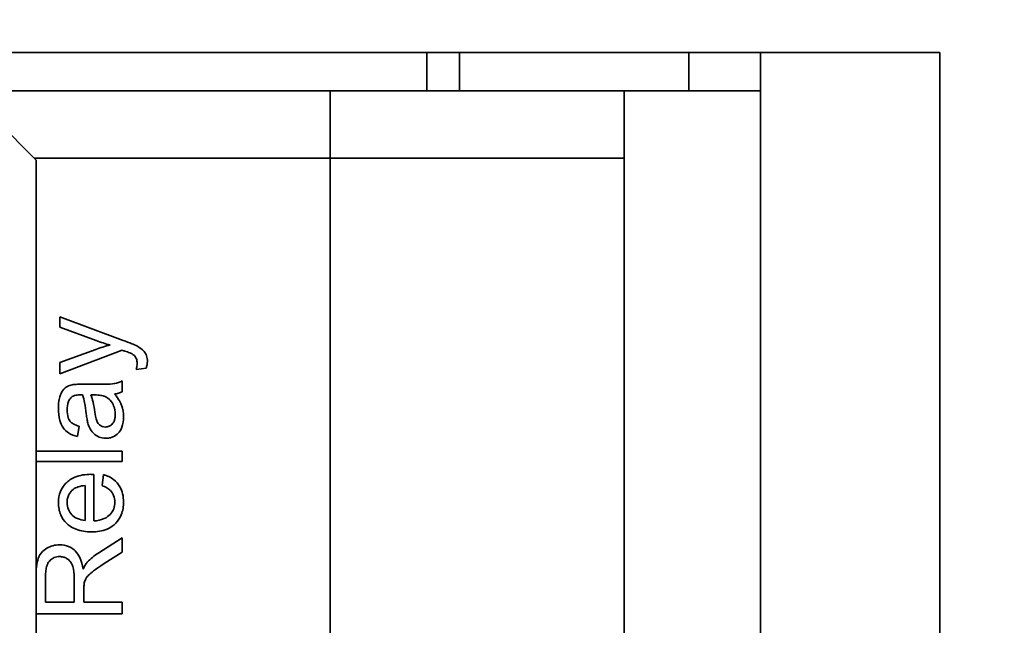
# Model space of a CAD drawing. Units: inches. Extents: x -25.2 to 31.7, y -1.7 to 38.9.
# Drawn here: x 10 to 10.7, y 21.9 to 22.3 of the extents above; entities that cross this region are included whole.
import ezdxf

# ---------------------------------------------------------------- set-up
doc = ezdxf.new("R2010")
doc.units = ezdxf.units.IN
doc.header["$MEASUREMENT"] = 0
doc.layers.add('Symbol (ANSI)', color=7, linetype='Continuous', lineweight=9)
doc.layers.add('Visible (ANSI)', color=7, linetype='Continuous', lineweight=35)
doc.styles.add('Note Text (ANSI)', font='arial.ttf')
doc.dimstyles.new('Default (ANSI)$7', dxfattribs={"dimscale": 2, "dimtxt": 0.12, "dimasz": 0.1, "dimexe": 0.06, "dimexo": 0.06, "dimgap": 0.03, "dimtad": 0, "dimtih": 1, "dimtoh": 1, "dimrnd": 1e-08, "dimzin": 4, "dimdsep": 46, "dimtxsty": 'Note Text (ANSI)', "dimcen": 0.09, "dimdle": 0.38, "dimclrd": 256, "dimclre": 256, "dimclrt": 256, "dimadec": 0, "dimazin": 0, "dimtfac": 0.833333, "dimtdec": 3, "dimtofl": 0, "dimtmove": 0, "dimatfit": 3, "dimfxl": 0, "dimtolj": 1, "dimtzin": 4, "dimlwd": -1, "dimlwe": -1, "dimarcsym": 0})

msp = doc.modelspace()

# ---------------------------------------------------------------- linework, layer by layer
at = {"layer": 'Visible (ANSI)'}
for p, q in [((9.90114, 22.36571), (10.05114, 22.21571)), ((10.32355, 22.29071), (9.97614, 22.29071)), ((10.34614, 22.29071), (10.32355, 22.29071)), ((10.32355, 22.29071), (10.32355, 22.26421)), ((10.50614, 22.29071), (10.34614, 22.29071)), ((10.34614, 22.29071), (10.34614, 22.26421)), ((10.50614, 22.29071), (10.51614, 22.29071)), ((10.50614, 22.29071), (10.50614, 22.26421)), ((10.55614, 22.29071), (10.51614, 22.29071)), ((10.62797, 22.29071), (10.55614, 22.29071)), ((10.55614, 22.29071), (10.55614, 12.29071)), ((10.62797, 22.29071), (10.68114, 22.29071)), ((10.68114, 22.29071), (10.68114, 12.29071)), ((10.00264, 22.26421), (10.25614, 22.26421)), ((10.25614, 22.26421), (10.25614, 22.21721)), ((10.25614, 22.26421), (10.46114, 22.26421)), ((10.46114, 22.26421), (10.55614, 22.26421)), ((10.46114, 22.26421), (10.46114, 22.21721)), ((10.04964, 22.21721), (10.25614, 22.21721)), ((10.04964, 22.21721), (10.25614, 22.21721)), ((10.05114, 22.21571), (10.05114, 12.51571)), ((10.25614, 22.21721), (10.46114, 22.21721)), ((10.25614, 21.51721), (10.25614, 22.21721)), ((10.25614, 22.21721), (10.46114, 22.21721)), ((10.46114, 22.21721), (10.46114, 21.51721)), ((10.11177, 22.09025), (10.0675, 22.10676)), ((10.0675, 22.10676), (10.0675, 22.09939)), ((10.0675, 22.09939), (10.09284, 22.09011)), ((10.09261, 22.08389), (10.0675, 22.07488)), ((10.0675, 22.06692), (10.11104, 22.08343)), ((10.0675, 22.07488), (10.0675, 22.06692)), ((10.12078, 22.06999), (10.12769, 22.07081)), ((10.11099, 22.05435), (10.11099, 22.06203)), ((10.09279, 22.0597), (10.08296, 22.0597)), ((10.08918, 22.05229), (10.09188, 22.05224)), ((10.07994, 22.0233), (10.0809, 22.03052)), ((10.11099, 22.0131), (10.05114, 22.0131)), ((10.11099, 22.00574), (10.11099, 22.0131)), ((10.05114, 22.00574), (10.11099, 22.00574)), ((10.09115, 21.96444), (10.09115, 21.99686)), ((10.09792, 21.99668), (10.09695, 21.98904)), ((10.08511, 21.98913), (10.08511, 21.96485)), ((10.11099, 21.95264), (10.09467, 21.94226)), ((10.11099, 21.94272), (10.11099, 21.95264)), ((10.09851, 21.93476), (10.11099, 21.94272)), ((10.05763, 21.90778), (10.05763, 21.92676)), ((10.07747, 21.92484), (10.07747, 21.90778)), ((10.08433, 21.90778), (10.08433, 21.91697)), ((10.07747, 21.90778), (10.05763, 21.90778)), ((10.11099, 21.90778), (10.08433, 21.90778)), ((10.11099, 21.89982), (10.11099, 21.90778)), ((10.05114, 21.89982), (10.11099, 21.89982))]:
    msp.add_line(p, q, dxfattribs=at)
for points, knots in [([(10.09284, 22.09011), (10.09445, 22.08952), (10.09607, 22.08897), (10.09934, 22.08794), (10.10098, 22.08747), (10.10263, 22.08705)], [-0.02606337, -0.02606337, -0.02606337, -0.02606337, -0.01299178, -0.01299178, 0, 0, 0, 0]), ([(10.1216, 22.08613), (10.12048, 22.08674), (10.11896, 22.08741), (10.11588, 22.08869), (10.11371, 22.08953), (10.11177, 22.09025)], [-0.02529049, -0.02529049, -0.02529049, -0.02529049, -0.01574916, -0.01574916, 0, 0, 0, 0]), ([(10.10263, 22.08705), (10.1009, 22.0866), (10.09919, 22.08611), (10.09585, 22.08505), (10.09422, 22.0845), (10.09261, 22.08389)], [-0.02667988, -0.02667988, -0.02667988, -0.02667988, -0.01311438, -0.01311438, 0, 0, 0, 0]), ([(10.11104, 22.08343), (10.11138, 22.0833), (10.11174, 22.08317), (10.11231, 22.08296), (10.11259, 22.08287), (10.11282, 22.08279)], [-0.004655386, -0.004655386, -0.004655386, -0.004655386, -0.00188957, -0.00188957, 0, 0, 0, 0]), ([(10.11282, 22.08279), (10.11394, 22.0824), (10.11529, 22.08191), (10.11702, 22.0812), (10.11785, 22.08084), (10.11831, 22.08055)], [-0.01154731, -0.01154731, -0.01154731, -0.01154731, -0.00418491, -0.00418491, 0, 0, 0, 0]), ([(10.1286, 22.07557), (10.1286, 22.07687), (10.12843, 22.07816), (10.12756, 22.08071), (10.12691, 22.08172), (10.12498, 22.08403), (10.12331, 22.0852), (10.1216, 22.08613)], [-0.03040054, -0.03040054, -0.03040054, -0.03040054, -0.02288031, -0.02288031, -0.01481251, -0.01481251, 0, 0, 0, 0]), ([(10.11831, 22.08055), (10.11888, 22.08018), (10.1194, 22.07974), (10.12055, 22.07839), (10.12085, 22.07763), (10.12131, 22.07641), (10.12142, 22.07526), (10.12142, 22.0742)], [-0.01100705, -0.01100705, -0.01100705, -0.01100705, -0.00989924, -0.00989924, -0.00812884, -0.00812884, 0, 0, 0, 0]), ([(10.12142, 22.0742), (10.12142, 22.07355), (10.12136, 22.07289), (10.12115, 22.07149), (10.12098, 22.07073), (10.12078, 22.06999)], [-0.01075114, -0.01075114, -0.01075114, -0.01075114, -0.00583537, -0.00583537, 0, 0, 0, 0]), ([(10.12769, 22.07081), (10.12797, 22.07162), (10.12821, 22.07246), (10.12852, 22.07405), (10.1286, 22.07481), (10.1286, 22.07557)], [-0.01232938, -0.01232938, -0.01232938, -0.01232938, -0.00577972, -0.00577972, 0, 0, 0, 0]), ([(10.11099, 22.06203), (10.10935, 22.06113), (10.1076, 22.06051), (10.1015, 22.05943), (10.09712, 22.0597), (10.09279, 22.0597)], [-0.04724321, -0.04724321, -0.04724321, -0.04724321, -0.03295352, -0.03295352, 0, 0, 0, 0]), ([(10.07615, 22.05933), (10.07503, 22.0591), (10.07393, 22.05874), (10.07149, 22.05748), (10.07068, 22.05666), (10.06928, 22.05512), (10.06852, 22.05365), (10.06743, 22.05087), (10.06654, 22.04819), (10.06654, 22.04287)], [-0.1099603, -0.1099603, -0.1099603, -0.1099603, -0.0994023, -0.0994023, -0.0846132, -0.0846132, -0.0405093, -0.0405093, 0, 0, 0, 0]), ([(10.08296, 22.0597), (10.08164, 22.0597), (10.08014, 22.05968), (10.0779, 22.05956), (10.0769, 22.05948), (10.07615, 22.05933)], [-0.0143715, -0.0143715, -0.0143715, -0.0143715, -0.00586186, -0.00586186, 0, 0, 0, 0]), ([(10.10564, 22.05288), (10.10661, 22.05299), (10.10758, 22.05315), (10.10937, 22.05364), (10.1102, 22.05395), (10.11099, 22.05435)], [-0.01416516, -0.01416516, -0.01416516, -0.01416516, -0.00675522, -0.00675522, 0, 0, 0, 0]), ([(10.07263, 22.04182), (10.07263, 22.04374), (10.07285, 22.04578), (10.07394, 22.04853), (10.07445, 22.04942), (10.07514, 22.05019)], [-0.02254833, -0.02254833, -0.02254833, -0.02254833, -0.00785764, -0.00785764, 0, 0, 0, 0]), ([(10.07514, 22.05019), (10.07545, 22.05055), (10.07582, 22.05085), (10.07667, 22.05139), (10.07715, 22.0516), (10.07886, 22.05217), (10.08022, 22.05229), (10.0815, 22.05229)], [-0.01731583, -0.01731583, -0.01731583, -0.01731583, -0.01367998, -0.01367998, -0.00970401, -0.00970401, 0, 0, 0, 0]), ([(10.0815, 22.05229), (10.08168, 22.05229), (10.08201, 22.05228), (10.08257, 22.05227), (10.08303, 22.05226), (10.08342, 22.05224)], [-0.004223225, -0.004223225, -0.004223225, -0.004223225, -0.002924866, -0.002924866, 0, 0, 0, 0]), ([(10.08342, 22.05224), (10.084, 22.05058), (10.08445, 22.04858), (10.08526, 22.04436), (10.08564, 22.04164), (10.08593, 22.03912)], [-0.03266811, -0.03266811, -0.03266811, -0.03266811, -0.0193229, -0.0193229, 0, 0, 0, 0]), ([(10.09197, 22.04026), (10.09164, 22.04256), (10.09123, 22.04501), (10.09032, 22.04891), (10.08982, 22.05073), (10.08918, 22.05229)], [-0.03065125, -0.03065125, -0.03065125, -0.03065125, -0.01287318, -0.01287318, 0, 0, 0, 0]), ([(10.09188, 22.05224), (10.09328, 22.05224), (10.09476, 22.05217), (10.09718, 22.05178), (10.09829, 22.05151), (10.09924, 22.05106)], [-0.01874507, -0.01874507, -0.01874507, -0.01874507, -0.00805562, -0.00805562, 0, 0, 0, 0]), ([(10.09924, 22.05106), (10.10055, 22.05043), (10.1017, 22.04958), (10.10397, 22.0471), (10.10468, 22.0456), (10.10585, 22.04277), (10.10619, 22.04071), (10.10619, 22.03862)], [-0.02893681, -0.02893681, -0.02893681, -0.02893681, -0.02335678, -0.02335678, -0.01598796, -0.01598796, 0, 0, 0, 0]), ([(10.11195, 22.03688), (10.11195, 22.03967), (10.11152, 22.04239), (10.10999, 22.04644), (10.1088, 22.04915), (10.10564, 22.05288)], [-0.1043406, -0.1043406, -0.1043406, -0.1043406, -0.03722, -0.03722, 0, 0, 0, 0]), ([(10.06654, 22.04287), (10.06654, 22.04004), (10.06684, 22.03717), (10.06811, 22.03273), (10.06886, 22.03083), (10.07108, 22.02763), (10.07226, 22.02657), (10.07549, 22.02451), (10.07772, 22.02376), (10.07994, 22.0233)], [-0.06359394, -0.06359394, -0.06359394, -0.06359394, -0.04244805, -0.04244805, -0.02913526, -0.02913526, -0.01731743, -0.01731743, 0, 0, 0, 0]), ([(10.0809, 22.03052), (10.07953, 22.03088), (10.07811, 22.03137), (10.07608, 22.03256), (10.07533, 22.03313), (10.07431, 22.03433), (10.07376, 22.03512), (10.07281, 22.03805), (10.07263, 22.03993), (10.07263, 22.04182)], [-0.06899654, -0.06899654, -0.06899654, -0.06899654, -0.04309808, -0.04309808, -0.02622626, -0.02622626, -0.01439173, -0.01439173, 0, 0, 0, 0]), ([(10.09933, 22.02988), (10.09858, 22.02988), (10.09785, 22.03), (10.09641, 22.03052), (10.09571, 22.03093), (10.09446, 22.03204), (10.09395, 22.03274), (10.0932, 22.03427), (10.09259, 22.03583), (10.09197, 22.04026)], [-0.1339697, -0.1339697, -0.1339697, -0.1339697, -0.1029436, -0.1029436, -0.0703947, -0.0703947, -0.0340824, -0.0340824, 0, 0, 0, 0]), ([(10.08593, 22.03912), (10.08609, 22.03787), (10.08628, 22.03653), (10.08664, 22.03443), (10.08684, 22.03343), (10.08708, 22.03258)], [-0.01636416, -0.01636416, -0.01636416, -0.01636416, -0.00671875, -0.00671875, 0, 0, 0, 0]), ([(10.10619, 22.03862), (10.10619, 22.03776), (10.10613, 22.0369), (10.10586, 22.03533), (10.10566, 22.03461), (10.10507, 22.03324), (10.10461, 22.03244), (10.10324, 22.03111), (10.10258, 22.03067), (10.10104, 22.03003), (10.1002, 22.02988), (10.09933, 22.02988)], [-0.03898836, -0.03898836, -0.03898836, -0.03898836, -0.02944215, -0.02944215, -0.02117763, -0.02117763, -0.01270547, -0.01270547, -0.00660757, -0.00660757, 0, 0, 0, 0]), ([(10.09952, 22.02202), (10.10041, 22.02202), (10.10129, 22.02209), (10.103, 22.02243), (10.1038, 22.02268), (10.10598, 22.02364), (10.1072, 22.02453), (10.10899, 22.02641), (10.11003, 22.02769), (10.11166, 22.03201), (10.11195, 22.03449), (10.11195, 22.03688)], [-0.08791379, -0.08791379, -0.08791379, -0.08791379, -0.07356284, -0.07356284, -0.05998593, -0.05998593, -0.03518497, -0.03518497, -0.01822521, -0.01822521, 0, 0, 0, 0]), ([(10.08708, 22.03258), (10.08745, 22.03117), (10.08797, 22.02981), (10.08962, 22.02683), (10.09059, 22.02582), (10.09221, 22.02434), (10.09346, 22.02349), (10.09634, 22.02229), (10.0979, 22.02202), (10.09952, 22.02202)], [-0.03635965, -0.03635965, -0.03635965, -0.03635965, -0.03097758, -0.03097758, -0.02376598, -0.02376598, -0.01228673, -0.01228673, 0, 0, 0, 0]), ([(10.08918, 21.99691), (10.0854, 21.99691), (10.08153, 21.9964), (10.07528, 21.99377), (10.07331, 21.99225), (10.07018, 21.98905), (10.06889, 21.98714), (10.06697, 21.98248), (10.06654, 21.97984), (10.06654, 21.97715)], [-0.07509107, -0.07509107, -0.07509107, -0.07509107, -0.05457546, -0.05457546, -0.03836417, -0.03836417, -0.02048138, -0.02048138, 0, 0, 0, 0]), ([(10.09115, 21.99686), (10.09077, 21.99688), (10.09037, 21.99689), (10.08974, 21.9969), (10.08944, 21.99691), (10.08918, 21.99691)], [-0.004826949, -0.004826949, -0.004826949, -0.004826949, -0.001950734, -0.001950734, 0, 0, 0, 0]), ([(10.11195, 21.97756), (10.11195, 21.9795), (10.11177, 21.98145), (10.11092, 21.98505), (10.11031, 21.98668), (10.10825, 21.99029), (10.10671, 21.99196), (10.10293, 21.99487), (10.1005, 21.99597), (10.09792, 21.99668)], [-0.06091971, -0.06091971, -0.06091971, -0.06091971, -0.04802439, -0.04802439, -0.03636622, -0.03636622, -0.02038728, -0.02038728, 0, 0, 0, 0]), ([(10.07258, 21.9772), (10.07258, 21.97819), (10.07268, 21.97918), (10.07312, 21.98107), (10.07344, 21.98195), (10.07462, 21.98417), (10.07563, 21.98535), (10.07683, 21.98635)], [-0.02671187, -0.02671187, -0.02671187, -0.02671187, -0.01912983, -0.01912983, -0.01194204, -0.01194204, 0, 0, 0, 0]), ([(10.07683, 21.98635), (10.07785, 21.98718), (10.07905, 21.98777), (10.08183, 21.9887), (10.0835, 21.98899), (10.08511, 21.98913)], [-0.02232248, -0.02232248, -0.02232248, -0.02232248, -0.01232552, -0.01232552, 0, 0, 0, 0]), ([(10.09695, 21.98904), (10.09811, 21.98862), (10.09925, 21.98811), (10.10123, 21.98694), (10.10209, 21.9863), (10.10404, 21.98436), (10.10467, 21.98316), (10.10567, 21.98074), (10.10592, 21.97916), (10.10592, 21.97756)], [-0.03056216, -0.03056216, -0.03056216, -0.03056216, -0.02488887, -0.02488887, -0.01996777, -0.01996777, -0.01218196, -0.01218196, 0, 0, 0, 0]), ([(10.06654, 21.97715), (10.06654, 21.97566), (10.06667, 21.97417), (10.06722, 21.97134), (10.06762, 21.97), (10.06915, 21.96644), (10.07057, 21.96446), (10.07357, 21.96155), (10.07561, 21.95989), (10.08225, 21.95732), (10.08599, 21.95685), (10.08964, 21.95685)], [-0.1375226, -0.1375226, -0.1375226, -0.1375226, -0.1143919, -0.1143919, -0.0926898, -0.0926898, -0.0542219, -0.0542219, -0.0278331, -0.0278331, 0, 0, 0, 0]), ([(10.08511, 21.96485), (10.08332, 21.96497), (10.08154, 21.96532), (10.07796, 21.96685), (10.0767, 21.96793), (10.07488, 21.96981), (10.07405, 21.97102), (10.07285, 21.97393), (10.07258, 21.97554), (10.07258, 21.9772)], [-0.03991189, -0.03991189, -0.03991189, -0.03991189, -0.03254671, -0.03254671, -0.02394678, -0.02394678, -0.01260548, -0.01260548, 0, 0, 0, 0]), ([(10.08964, 21.95685), (10.0933, 21.95685), (10.09704, 21.95735), (10.10325, 21.95996), (10.10515, 21.96148), (10.1082, 21.96456), (10.10949, 21.96653), (10.11152, 21.97156), (10.11195, 21.97456), (10.11195, 21.97756)], [-0.07342591, -0.07342591, -0.07342591, -0.07342591, -0.05588611, -0.05588611, -0.04126784, -0.04126784, -0.0229133, -0.0229133, 0, 0, 0, 0]), ([(10.10592, 21.97756), (10.10592, 21.97596), (10.10567, 21.97439), (10.10454, 21.97144), (10.10371, 21.97015), (10.10161, 21.96791), (10.10029, 21.96688), (10.09618, 21.96504), (10.09363, 21.96458), (10.09115, 21.96444)], [-0.06645746, -0.06645746, -0.06645746, -0.06645746, -0.05017268, -0.05017268, -0.03429665, -0.03429665, -0.0189666, -0.0189666, 0, 0, 0, 0]), ([(10.06737, 21.94779), (10.06579, 21.94779), (10.06423, 21.9476), (10.0612, 21.94678), (10.05979, 21.94617), (10.05732, 21.9447), (10.05584, 21.94364), (10.0532, 21.94031), (10.05254, 21.93859), (10.0516, 21.9353), (10.0513, 21.93313), (10.05114, 21.93088)], [-0.08387566, -0.08387566, -0.08387566, -0.08387566, -0.06884105, -0.06884105, -0.05403798, -0.05403798, -0.04151294, -0.04151294, -0.02851971, -0.02851971, -0.01125224, -0.01125224, -0.01125224, -0.01125224]), ([(10.08369, 21.93092), (10.08331, 21.93367), (10.08263, 21.93648), (10.08065, 21.94066), (10.07962, 21.9422), (10.07744, 21.94434), (10.07591, 21.94567), (10.07161, 21.94744), (10.06951, 21.94779), (10.06737, 21.94779)], [-0.1088556, -0.1088556, -0.1088556, -0.1088556, -0.0648058, -0.0648058, -0.0354348, -0.0354348, -0.0163565, -0.0163565, 0, 0, 0, 0]), ([(10.05763, 21.92676), (10.05763, 21.9281), (10.05771, 21.92948), (10.05811, 21.93191), (10.0584, 21.93302), (10.05935, 21.93525), (10.06001, 21.93621), (10.0617, 21.93785), (10.06262, 21.93848), (10.06485, 21.9394), (10.06609, 21.93961), (10.06737, 21.93961)], [-0.04524151, -0.04524151, -0.04524151, -0.04524151, -0.0356624, -0.0356624, -0.02765915, -0.02765915, -0.01835419, -0.01835419, -0.00969364, -0.00969364, 0, 0, 0, 0]), ([(10.06737, 21.93961), (10.0682, 21.93961), (10.06903, 21.93951), (10.07065, 21.93908), (10.07143, 21.93876), (10.07339, 21.93767), (10.07419, 21.9369), (10.07574, 21.935), (10.07627, 21.93368), (10.07726, 21.93044), (10.07747, 21.92759), (10.07747, 21.92484)], [-0.04088654, -0.04088654, -0.04088654, -0.04088654, -0.03791119, -0.03791119, -0.03492343, -0.03492343, -0.02992714, -0.02992714, -0.0209857, -0.0209857, 0, 0, 0, 0]), ([(10.09467, 21.94226), (10.09315, 21.94128), (10.09167, 21.94021), (10.08899, 21.93801), (10.08778, 21.93689), (10.08667, 21.93567)], [-0.02635491, -0.02635491, -0.02635491, -0.02635491, -0.0125491, -0.0125491, 0, 0, 0, 0]), ([(10.08667, 21.93567), (10.08612, 21.93506), (10.08562, 21.93436), (10.08464, 21.93279), (10.08414, 21.93184), (10.08369, 21.93092)], [-0.0140726, -0.0140726, -0.0140726, -0.0140726, -0.00783898, -0.00783898, 0, 0, 0, 0]), ([(10.08461, 21.92141), (10.08485, 21.92236), (10.08522, 21.92326), (10.08632, 21.92527), (10.087, 21.9261), (10.08915, 21.92824), (10.09164, 21.93034), (10.09851, 21.93476)], [-0.1295346, -0.1295346, -0.1295346, -0.1295346, -0.1006187, -0.1006187, -0.0622334, -0.0622334, 0, 0, 0, 0]), ([(10.08433, 21.91697), (10.08433, 21.91782), (10.08435, 21.91876), (10.08444, 21.92017), (10.0845, 21.92085), (10.08461, 21.92141)], [-0.01087979, -0.01087979, -0.01087979, -0.01087979, -0.0043126, -0.0043126, 0, 0, 0, 0])]:
    msp.add_open_spline(points, degree=3, knots=knots, dxfattribs=at)

# ---------------------------------------------------------------- leaders
at = {"layer": 'Symbol (ANSI)', "annotation_type": 0, "has_hookline": 1, "hookline_direction": 0, "text_width": 2.39557}
msp.add_leader([(3.97114, 21.71921), (6.01959, 22.7014), (12.90343, 26.00206), (13.04028, 26.00206)], dimstyle='Default (ANSI)$7', override={"dimtad": 0}, dxfattribs=at)

doc.saveas('drawing.dxf')
